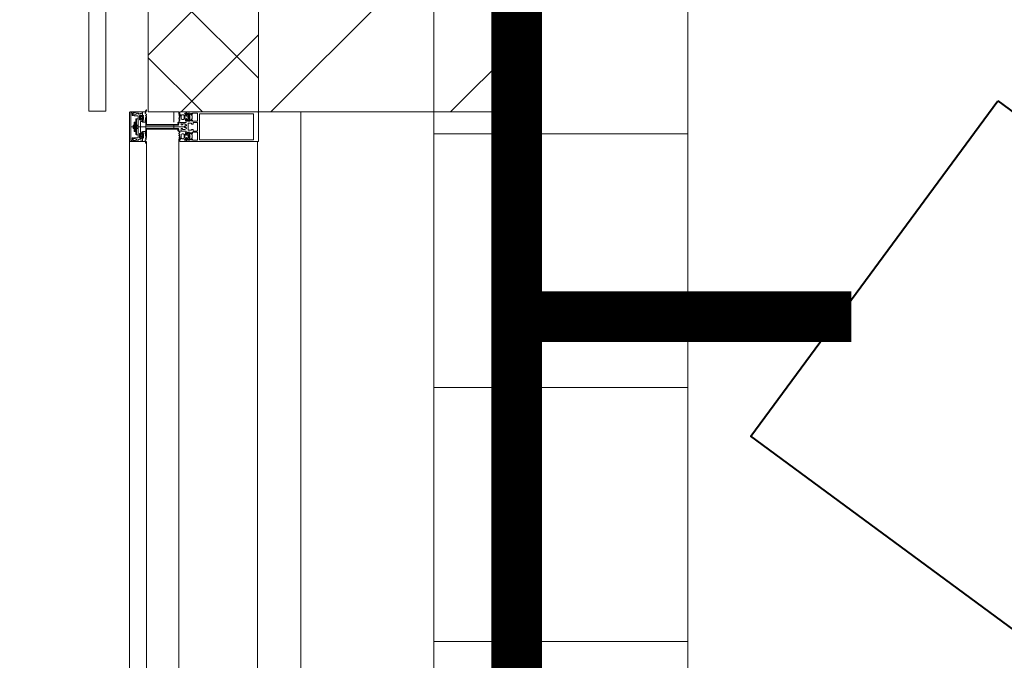
# Model space of a CAD drawing. Units: millimetres. Extents: x -781 to 2918, y -2451 to 297.
# Drawn here: x 1178 to 1190, y -894 to -887 of the extents above; entities that cross this region are included whole.
import ezdxf

# ---------------------------------------------------------------- set-up
doc = ezdxf.new("R2010")
doc.units = ezdxf.units.MM
doc.header["$LTSCALE"] = 3
for name, color, linetype, lineweight in [('ЛВС лотки', 18, 'Continuous', 25), ('Марки элементов узлов', 9, 'Continuous', 0), ('Шлейф видео', 6, 'Continuous', 30)]:
    doc.layers.add(name, color=color, linetype=linetype, lineweight=lineweight)
doc.layers.add('СБ_ТСВ_торгзал', color=2, linetype='Continuous')

# ---------------------------------------------------------------- blocks, each defined once
blk = doc.blocks.new('ТКвнутр')
at = {"color": 0, "lineweight": 40}
blk.add_lwpolyline([(-9.999, 2.504), (0.001, 2.5), (-0.001, -2.5), (-10.001, -2.496)], close=True, dxfattribs=at)
blk = doc.blocks.new('*U137')
at = {"color": 6, "lineweight": 0, "ltscale": 0.1}
for p, q in [((0, 3), (142.691, 3)), ((126, 3), (126, 0)), ((129, 3), (129, 0)), ((132, 3), (132, 0)), ((142.691, 0), (0, 0))]:
    blk.add_line(p, q, dxfattribs=at)
blk = doc.blocks.new('A$C558C5A6B')
for p, q in [((77.788, 379.657), (77.788, 345.497)), ((78.188, 345.497), (78.188, 379.657)), ((81.788, 345.477), (81.788, 376.077)), ((79.188, 368.077), (79.188, 345.477)), ((87.888, 368.077), (87.888, 220.077)), ((82.085, 345.477), (87.788, 351.179)), ((87.788, 345.477), (87.788, 349.677)), ((79.188, 346.822), (81.788, 349.422)), ((81.788, 346.275), (79.188, 348.875)), ((88.188, 345.477), (88.188, 347.637)), ((88.348, 347.517), (88.348, 260.877)), ((79.964, 345.477), (81.788, 347.301)), ((86.328, 345.477), (87.788, 346.937)), ((80.465, 345.477), (79.188, 346.754)), ((77.788, 345.497), (78.188, 345.497)), ((78.748, 345.467), (78.748, 344.787)), ((78.942, 345.387), (78.86, 345.387)), ((78.896, 344.947), (78.896, 345.307)), ((78.906, 345.317), (78.906, 344.937)), ((78.952, 345.132), (78.952, 345.377)), ((78.978, 345.381), (78.978, 345.301)), ((78.993, 345.365), (78.993, 345.316)), ((79.017, 345.393), (78.996, 345.372)), ((78.996, 345.309), (79.017, 345.289)), ((79.145, 345.422), (79.118, 345.437)), ((79.127, 345.401), (79.145, 345.411)), ((79.145, 345.38), (79.127, 345.391)), ((79.188, 345.477), (79.908, 345.477)), ((79.788, 345.237), (79.788, 345.477)), ((79.908, 345.468), (79.908, 345.455)), ((79.927, 345.345), (79.911, 345.336)), ((79.911, 345.326), (79.928, 345.316)), ((79.928, 345.302), (79.911, 345.292)), ((79.914, 345.472), (79.912, 345.472)), ((79.926, 345.448), (79.926, 345.46)), ((79.932, 345.473), (79.932, 345.447)), ((79.934, 345.439), (79.953, 345.395)), ((79.966, 345.389), (79.966, 345.317)), ((80.016, 345.409), (79.986, 345.409)), ((80.036, 345.317), (80.036, 345.389)), ((80.052, 345.364), (80.049, 345.366)), ((80.049, 345.352), (80.051, 345.354)), ((80.053, 345.34), (80.049, 345.342)), ((80.06, 345.422), (80.05, 345.428)), ((80.052, 345.376), (80.055, 345.377)), ((80.052, 345.328), (80.054, 345.33)), ((80.059, 345.317), (80.055, 345.318)), ((80.058, 345.386), (80.056, 345.39)), ((80.06, 345.398), (80.063, 345.398)), ((80.061, 345.306), (80.063, 345.309)), ((80.072, 345.435), (80.072, 345.409)), ((80.084, 345.423), (80.084, 345.435)), ((80.092, 345.391), (80.092, 345.385)), ((80.092, 345.32), (80.092, 345.315)), ((80.095, 345.38), (80.127, 345.362)), ((80.127, 345.344), (80.095, 345.326)), ((80.126, 345.401), (80.102, 345.401)), ((80.102, 345.305), (80.126, 345.305)), ((80.136, 345.367), (80.136, 345.391)), ((80.136, 345.315), (80.136, 345.339)), ((80.158, 345.412), (80.139, 345.428)), ((80.148, 345.33), (80.148, 345.376)), ((80.195, 345.422), (80.216, 345.4)), ((80.216, 345.305), (80.195, 345.284)), ((80.222, 345.386), (80.222, 345.319)), ((81.633, 345.477), (80.415, 345.477)), ((81.633, 345.435), (80.415, 345.435)), ((81.633, 345.477), (81.778, 345.477)), ((81.672, 345.435), (81.633, 345.435)), ((81.788, 345.477), (88.188, 345.477)), ((81.788, 345.467), (81.788, 344.787)), ((82.788, 260.877), (82.788, 345.477)), ((87.788, 260.827), (87.788, 345.477)), ((88.188, 345.477), (88.188, 260.827)), ((78.795, 345.127), (80.066, 345.127)), ((78.952, 345.159), (78.835, 345.159)), ((78.835, 345.095), (78.952, 345.095)), ((78.839, 345.167), (78.839, 345.087)), ((78.89, 345.238), (78.862, 345.238)), ((78.89, 345.184), (78.862, 345.184)), ((78.89, 345.07), (78.862, 345.07)), ((78.952, 344.877), (78.952, 345.122)), ((79.002, 345.243), (79.002, 345.011)), ((79.038, 345.253), (79.012, 345.253)), ((79.048, 345.291), (79.048, 345.263)), ((79.053, 345.291), (79.053, 345.261)), ((79.053, 345.247), (79.053, 345.243)), ((79.06, 345.253), (79.059, 345.253)), ((79.059, 345.237), (79.115, 345.237)), ((79.064, 345.267), (79.064, 345.257)), ((79.064, 345.261), (79.064, 345.257)), ((79.132, 345.167), (79.132, 345.087)), ((79.132, 345.167), (79.132, 345.087)), ((79.132, 345.087), (79.882, 345.087)), ((79.792, 345.087), (79.792, 345.167)), ((79.792, 345.087), (79.792, 345.167)), ((79.885, 345.183), (79.868, 345.183)), ((79.868, 345.071), (79.896, 345.087)), ((79.868, 345.071), (79.885, 345.071)), ((79.885, 345.209), (79.893, 345.201)), ((79.893, 345.187), (79.892, 345.186)), ((79.892, 345.068), (79.893, 345.067)), ((79.896, 345.167), (79.904, 345.175)), ((79.904, 345.078), (79.896, 345.087)), ((79.911, 345.282), (79.928, 345.272)), ((79.928, 345.258), (79.911, 345.248)), ((79.968, 345.176), (79.968, 345.223)), ((79.968, 345.031), (79.968, 345.078)), ((79.974, 345.229), (80.076, 345.229)), ((79.986, 345.297), (80.016, 345.297)), ((80.046, 345.132), (80.046, 345.137)), ((80.046, 345.117), (80.046, 345.122)), ((80.083, 345.174), (80.048, 345.194)), ((80.048, 345.06), (80.083, 345.08)), ((80.056, 345.147), (80.078, 345.147)), ((80.078, 345.107), (80.056, 345.107)), ((80.072, 345.298), (80.072, 345.273)), ((80.084, 345.27), (80.084, 345.283)), ((80.088, 345.157), (80.088, 345.165)), ((80.088, 345.089), (80.088, 345.097)), ((80.128, 345.199), (80.128, 345.055)), ((80.2, 345.209), (80.138, 345.209)), ((80.139, 345.277), (80.158, 345.294)), ((80.348, 345.035), (80.348, 345.219)), ((78.86, 344.867), (78.942, 344.867)), ((78.89, 345.016), (78.862, 345.016)), ((78.978, 344.953), (78.978, 344.873)), ((78.993, 344.889), (78.993, 344.937)), ((78.996, 344.944), (79.017, 344.965)), ((79.017, 344.861), (78.996, 344.882)), ((79.012, 345.001), (79.038, 345.001)), ((79.048, 344.991), (79.048, 344.963)), ((79.053, 345.007), (79.053, 345.011)), ((79.053, 344.963), (79.053, 344.993)), ((79.059, 345.017), (79.115, 345.017)), ((79.06, 345.001), (79.059, 345.001)), ((79.064, 344.993), (79.064, 344.997)), ((79.064, 344.987), (79.064, 344.996)), ((79.145, 344.873), (79.127, 344.863)), ((79.127, 344.853), (79.145, 344.842)), ((79.893, 345.053), (79.885, 345.045)), ((79.928, 344.996), (79.911, 345.006)), ((79.911, 344.972), (79.928, 344.982)), ((79.928, 344.952), (79.911, 344.962)), ((79.911, 344.928), (79.928, 344.938)), ((79.927, 344.908), (79.911, 344.918)), ((79.934, 344.815), (79.953, 344.859)), ((79.966, 344.865), (79.966, 344.937)), ((80.076, 345.025), (79.974, 345.025)), ((79.986, 344.957), (80.016, 344.957)), ((80.016, 344.845), (79.986, 344.845)), ((80.036, 344.937), (80.036, 344.865)), ((80.053, 344.914), (80.049, 344.912)), ((80.049, 344.902), (80.051, 344.9)), ((80.052, 344.89), (80.049, 344.887)), ((80.052, 344.926), (80.054, 344.923)), ((80.052, 344.877), (80.055, 344.877)), ((80.059, 344.936), (80.055, 344.935)), ((80.058, 344.867), (80.056, 344.864)), ((80.06, 344.855), (80.063, 344.855)), ((80.061, 344.948), (80.063, 344.945)), ((80.072, 344.956), (80.072, 344.98)), ((80.072, 344.819), (80.072, 344.845)), ((80.084, 344.984), (80.084, 344.971)), ((80.092, 344.933), (80.092, 344.939)), ((80.092, 344.863), (80.092, 344.868)), ((80.127, 344.91), (80.095, 344.928)), ((80.095, 344.874), (80.127, 344.892)), ((80.102, 344.949), (80.126, 344.949)), ((80.126, 344.853), (80.102, 344.853)), ((80.136, 344.939), (80.136, 344.915)), ((80.136, 344.887), (80.136, 344.863)), ((80.138, 345.045), (80.2, 345.045)), ((80.139, 344.976), (80.158, 344.96)), ((80.158, 344.842), (80.139, 344.825)), ((80.148, 344.924), (80.148, 344.878)), ((80.195, 344.97), (80.216, 344.948)), ((80.216, 344.853), (80.195, 344.832)), ((80.222, 344.934), (80.222, 344.867)), ((78.748, 323.827), (78.748, 344.777)), ((79.145, 344.832), (79.118, 344.817)), ((79.146, 323.827), (79.146, 344.777)), ((79.148, 344.777), (79.148, 323.827)), ((79.908, 344.786), (79.908, 344.799)), ((79.908, 323.827), (79.908, 344.777)), ((79.914, 344.782), (79.912, 344.782)), ((79.926, 344.806), (79.926, 344.794)), ((79.932, 344.781), (79.932, 344.807)), ((80.06, 344.831), (80.05, 344.826)), ((80.084, 344.831), (80.084, 344.819)), ((81.633, 344.819), (80.415, 344.819)), ((81.633, 344.777), (80.415, 344.777)), ((81.778, 344.777), (81.633, 344.777)), ((81.768, 344.777), (81.768, 323.827))]:
    blk.add_line(p, q)
at = {"flags": 128}
for points in [[(78.974, 345.432), (79.048, 345.455), (79.048, 345.477), (78.758, 345.477)], [(78.832, 344.811), (78.832, 344.861), (78.808, 344.861), (78.808, 344.801), (78.774, 344.801), (78.774, 345.453), (78.808, 345.453), (78.808, 345.393), (78.832, 345.393), (78.832, 345.443)], [(78.842, 345.453), (78.888, 345.453), (78.918, 345.445), (78.946, 345.445)], [(78.906, 345.317), (78.952, 345.317), (78.952, 344.937), (78.906, 344.937)], [(78.973, 345.427), (79.048, 345.447), (79.048, 345.391)], [(79.038, 345.381), (79.028, 345.381), (79.028, 345.401), (78.998, 345.401)], [(78.998, 345.281), (79.028, 345.281), (79.028, 345.301), (79.038, 345.301)], [(79.053, 345.381), (79.027, 345.381), (79.027, 345.389)], [(79.027, 345.293), (79.027, 345.301), (79.053, 345.301)], [(79.111, 345.477), (79.053, 345.477), (79.053, 345.391)], [(79.129, 345.345), (79.116, 345.276), (79.132, 345.363), (79.145, 345.37)], [(79.868, 345.183), (79.148, 345.183), (79.148, 345.377), (79.14, 345.377), (79.132, 345.337), (79.132, 345.167)], [(79.141, 345.227), (79.141, 345.237), (79.141, 345.344)], [(80.084, 345.447), (80.084, 345.477), (79.936, 345.477)], [(80.086, 345.239), (80.086, 345.265), (80.104, 345.283), (80.116, 345.283), (80.116, 345.259), (80.17, 345.259), (80.17, 345.348)], [(80.17, 345.358), (80.17, 345.447), (80.116, 345.447), (80.116, 345.423), (80.104, 345.423), (80.088, 345.439), (80.088, 345.477), (80.415, 345.477)], [(80.13, 345.427), (80.124, 345.417), (80.121, 345.417)], [(80.348, 345.358), (80.348, 345.447), (80.234, 345.447), (80.234, 345.423), (80.222, 345.423), (80.209, 345.436)], [(80.209, 345.27), (80.222, 345.283), (80.234, 345.283), (80.234, 345.259), (80.348, 345.259), (80.348, 345.348)], [(80.415, 345.435), (80.394, 345.435), (80.394, 344.819), (80.415, 344.819)], [(81.633, 344.819), (81.672, 344.819), (81.672, 345.435)], [(78.952, 345.087), (78.839, 345.087), (78.835, 345.091), (78.835, 345.163), (78.839, 345.167), (78.952, 345.167)], [(78.852, 345.226), (78.852, 345.178), (78.852, 345.076), (78.852, 345.027)], [(78.862, 345.016), (78.862, 345.07), (78.862, 345.184), (78.862, 345.238)], [(78.89, 345.238), (78.89, 345.184), (78.89, 345.07), (78.89, 345.016)], [(79.882, 345.167), (79.132, 345.167), (79.896, 345.167), (79.868, 345.183), (79.896, 345.167)], [(79.911, 345.238), (79.926, 345.229), (80.084, 345.229), (80.084, 345.256)], [(80.043, 345.195), (79.996, 345.195), (79.996, 345.17), (79.974, 345.17)], [(79.974, 345.084), (79.996, 345.084), (79.996, 345.059), (80.043, 345.059)], [(80.07, 345.272), (80.07, 345.297), (80.067, 345.297)], [(80.121, 345.289), (80.124, 345.289), (80.13, 345.279)], [(80.338, 345.229), (80.25, 345.229), (80.25, 345.19), (80.21, 345.19), (80.21, 345.199)], [(79.048, 344.863), (79.048, 344.807), (78.973, 344.827)], [(79.038, 344.953), (79.028, 344.953), (79.028, 344.973), (78.998, 344.973)], [(78.998, 344.853), (79.028, 344.853), (79.028, 344.873), (79.038, 344.873)], [(79.027, 344.961), (79.027, 344.953), (79.053, 344.953)], [(79.053, 344.873), (79.027, 344.873), (79.027, 344.865)], [(79.111, 344.777), (79.053, 344.777), (79.053, 344.863)], [(79.129, 344.909), (79.116, 344.978), (79.132, 344.891), (79.145, 344.884)], [(79.141, 345.026), (79.141, 345.017), (79.141, 344.91)], [(79.911, 345.016), (79.926, 345.025), (80.084, 345.025), (80.084, 344.998)], [(80.07, 344.982), (80.07, 344.956), (80.067, 344.956)], [(80.17, 344.906), (80.17, 344.995), (80.116, 344.995), (80.116, 344.971), (80.104, 344.971), (80.086, 344.989), (80.086, 345.015)], [(80.088, 344.815), (80.104, 344.831), (80.116, 344.831), (80.116, 344.807), (80.17, 344.807), (80.17, 344.896)], [(80.121, 344.965), (80.124, 344.965), (80.13, 344.975)], [(80.13, 344.827), (80.124, 344.837), (80.121, 344.837)], [(80.348, 344.906), (80.348, 344.995), (80.234, 344.995), (80.234, 344.971), (80.222, 344.971), (80.209, 344.984)], [(80.209, 344.818), (80.222, 344.831), (80.234, 344.831), (80.234, 344.807), (80.348, 344.807), (80.348, 344.896)], [(80.21, 345.055), (80.21, 345.064), (80.25, 345.064), (80.25, 345.025), (80.338, 345.025)], [(78.758, 344.777), (79.048, 344.777), (79.048, 344.798), (78.974, 344.822)], [(78.946, 344.809), (78.918, 344.809), (78.888, 344.801), (78.842, 344.801)], [(80.084, 344.807), (80.084, 344.777), (79.936, 344.777)], [(80.415, 344.777), (80.088, 344.777), (80.088, 344.815)]]:
    blk.add_lwpolyline(points, dxfattribs=at)
for points in [[(79.013, 345.333), (79.013, 345.349)], [(79.023, 345.359), (79.041, 345.359)], [(79.041, 345.323), (79.023, 345.323)], [(79.051, 345.349), (79.051, 345.333)], [(79.064, 345.302), (79.064, 345.267)], [(79.868, 345.071), (79.896, 345.087), (79.132, 345.087), (79.132, 344.917), (79.14, 344.877), (79.148, 344.877), (79.148, 345.071)], [(79.013, 344.921), (79.013, 344.905)], [(79.041, 344.931), (79.023, 344.931)], [(79.023, 344.895), (79.041, 344.895)], [(79.051, 344.905), (79.051, 344.921)], [(79.064, 344.952), (79.064, 344.987)]]:
    blk.add_lwpolyline(points, close=True, dxfattribs=at)
for centre, radius, start, end in [((78.758, 345.467), 0.01, 90, 180), ((78.842, 345.443), 0.01, 90, 180), ((78.86, 345.397), 0.01, 108.4421, 270), ((78.73, 345.786), 0.4, 288.4421, 301.5914), ((78.906, 345.307), 0.01, 90, 180), ((78.946, 345.435), 0.012, 8.3593, 121.5914), ((78.942, 345.377), 0.01, 0, 90), ((78.946, 345.431), 0.014, 29.9827, 90.5205), ((78.97, 345.445), 0.014, 209.9827, 288), ((78.97, 345.438), 0.012, 188.3593, 285), ((78.998, 345.381), 0.02, 90, 180), ((78.998, 345.301), 0.02, 180, 270), ((79.003, 345.365), 0.01, 135, 180), ((79.003, 345.316), 0.01, 180, 225), ((79.023, 345.349), 0.01, 90, 180), ((79.023, 345.349), 0.01, 90, 180), ((79.023, 345.333), 0.01, 180, 270), ((79.023, 345.333), 0.01, 180, 270), ((79.021, 345.389), 0.006, 0, 135), ((79.038, 345.391), 0.01, 270, 0), ((79.038, 345.291), 0.01, 0, 90), ((79.041, 345.349), 0.01, 0, 90), ((79.041, 345.349), 0.01, 0, 90), ((79.041, 345.333), 0.01, 270, 360), ((79.041, 345.333), 0.01, 270, 0), ((79.052, 345.386), 0.0051, 281.3099, 78.6901), ((79.052, 345.296), 0.0051, 281.3099, 78.6901), ((79.067, 345.388), 0.006, 286.8937, 148.7416), ((79.067, 345.388), 0.006, 286.8937, 148.7416), ((78.747, 345.341), 0.319, 352.9717, 9.0304), ((78.747, 345.341), 0.319, 352.9717, 9.0304), ((79.071, 345.376), 0.006, 106.8937, 265.6227), ((79.071, 345.376), 0.006, 106.8937, 265.6227), ((79.071, 345.305), 0.006, 94.3773, 253.1063), ((79.071, 345.305), 0.006, 94.3773, 253.1063), ((79.073, 345.353), 0.006, 102.7216, 261.4506), ((79.073, 345.353), 0.006, 102.7216, 261.4506), ((79.073, 345.329), 0.006, 98.5494, 257.2784), ((79.073, 345.329), 0.006, 98.5494, 257.2784), ((79.067, 345.294), 0.006, 286.6081, 73.1063), ((79.067, 345.294), 0.006, 286.6081, 73.1063), ((79.07, 345.364), 0.006, 282.7216, 85.6227), ((79.07, 345.364), 0.006, 282.7216, 85.6227), ((79.07, 345.317), 0.006, 274.3773, 77.2784), ((79.07, 345.317), 0.006, 274.3773, 77.2784), ((79.071, 345.341), 0.006, 278.5494, 81.4506), ((79.071, 345.341), 0.006, 278.5494, 81.4506), ((78.889, 345.632), 0.271, 325.1076, 335.9848), ((79.123, 345.446), 0.01, 127.9119, 240), ((79.068, 345.517), 0.08, 307.9119, 2.1886), ((79.13, 345.396), 0.006, 120, 240), ((79.135, 345.344), 0.006, 0, 169.0662), ((79.142, 345.52), 0.006, 2.1886, 163.1644), ((79.142, 345.417), 0.006, 300, 60), ((79.142, 345.375), 0.006, 300, 60), ((79.912, 345.468), 0.004, 89.9598, 180.0205), ((80.122, 345.455), 0.214, 179.9984, 206.658), ((79.914, 345.331), 0.006, 119.9942, 240.0014), ((79.914, 345.46), 0.012, 359.9876, 90.0101), ((80.052, 345.448), 0.126, 179.9981, 208.0699), ((79.922, 345.354), 0.0102, 301.8047, 26.6592), ((79.924, 345.309), 0.0082, 299.9963, 59.9993), ((79.936, 345.473), 0.004, 90.0061, 179.9938), ((79.952, 345.447), 0.02, 180.0023, 203.9916), ((79.947, 345.392), 0.007, 208.0726, 23.9962), ((79.986, 345.389), 0.02, 89.9978, 179.9978), ((79.986, 345.317), 0.02, 179.9978, 269.9978), ((80.016, 345.389), 0.02, 359.9978, 89.9978), ((80.016, 345.317), 0.02, 269.9978, 359.9978), ((80.059, 345.435), 0.013, 359.9978, 179.9978), ((80.054, 345.435), 0.008, 179.9978, 240.004), ((80.052, 345.347), 0.006, 122.9992, 239.9975), ((80.054, 345.371), 0.006, 107.9969, 224.9972), ((80.048, 345.359), 0.00632, 302.9873, 45.0068), ((80.057, 345.324), 0.006, 137.9949, 255.0023), ((80.049, 345.335), 0.00632, 318.0004, 59.9952), ((80.142, 345.353), 0.088, 144.9199, 215.839), ((80.061, 345.393), 0.00544, 93.0125, 209.9868), ((80.053, 345.383), 0.00632, 288.0011, 29.9907), ((80.058, 345.311), 0.006, 333.0009, 74.9963), ((80.05, 345.405), 0.02, 0.8249, 59.9955), ((80.067, 345.303), 0.006, 153.0068, 269.9866), ((80.063, 345.405), 0.00677, 273.0003, 0.8195), ((80.062, 345.409), 0.01, 324.9199, 359.9978), ((80.066, 345.298), 0.006, 359.9978, 35.839), ((80.084, 345.441), 0.006, 89.9978, 269.9978), ((80.09, 345.423), 0.006, 180.903, 269.9793), ((80.106, 345.356), 0.0628, 75.4957, 104.4999), ((80.102, 345.391), 0.01, 89.9875, 180.008), ((80.098, 345.385), 0.006, 179.9857, 240.0042), ((80.098, 345.32), 0.006, 119.9928, 180.0084), ((80.102, 345.315), 0.01, 180.0068, 269.9887), ((80.126, 345.391), 0.01, 359.9877, 90.0079), ((80.126, 345.315), 0.01, 270.007, 359.9886), ((80.13, 345.367), 0.006, 239.9953, 0.0042), ((80.13, 345.339), 0.006, 359.9965, 119.9951), ((80.135, 345.424), 0.006, 50.0081, 149.9928), ((80.158, 345.376), 0.01, 112.6202, 179.9974), ((80.158, 345.33), 0.01, 179.9966, 247.3769), ((80.148, 345.4), 0.016, 292.6134, 50.0011), ((80.148, 345.306), 0.016, 310.0008, 67.375), ((80.169, 345.353), 0.00513, 282.6804, 77.3196), ((80.202, 345.429), 0.01, 45, 225), ((80.202, 345.386), 0.02, 0, 45), ((80.202, 345.319), 0.02, 315, 0), ((80.347, 345.353), 0.00513, 282.6804, 77.3196), ((81.778, 345.467), 0.01, 0, 90), ((78.951, 345.127), 0.00513, 282.6804, 77.3196), ((79.012, 345.243), 0.01, 90, 180), ((79.021, 345.293), 0.006, 225, 0), ((79.038, 345.263), 0.01, 270, 0), ((79.058, 345.261), 0.0055, 180, 0), ((79.059, 345.247), 0.006, 90, 180), ((79.059, 345.243), 0.006, 180, 270), ((79.06, 345.257), 0.004, 270, 0), ((79.064, 345.273), 0.006, 272.2527, 52.9159), ((79.064, 345.273), 0.006, 272.2527, 52.9159), ((79.071, 345.282), 0.006, 106.6081, 232.9159), ((79.071, 345.282), 0.006, 106.6081, 232.9159), ((79.017, 345.295), 0.1, 343.1446, 349), ((79.117, 345.265), 0.004, 163.1446, 75.3489), ((79.117, 345.265), 0.004, 163.1446, 331.2672), ((79.017, 345.295), 0.1, 347.5531, 349), ((79.119, 345.272), 0.004, 167.5531, 255.3489), ((79.115, 345.217), 0.02, 26.1958, 90), ((79.137, 345.227), 0.004, 206.1958, 0), ((79.892, 345.216), 0.01, 14.4778, 225), ((79.885, 345.193), 0.01, 270, 315), ((79.885, 345.061), 0.01, 45, 90), ((79.886, 345.194), 0.01, 315, 45), ((79.886, 345.06), 0.01, 315, 45), ((79.921, 345.223), 0.02, 194.4778, 220.2645), ((79.886, 345.194), 0.026, 315, 40.2645), ((79.886, 345.06), 0.026, 319.7355, 45), ((79.914, 345.287), 0.006, 119.9942, 240.0014), ((79.914, 345.243), 0.006, 119.9942, 240.0014), ((79.924, 345.265), 0.0082, 300.003, 59.9925), ((79.974, 345.223), 0.006, 90, 180), ((79.974, 345.176), 0.006, 180, 270), ((79.974, 345.078), 0.006, 90, 180), ((80.043, 345.185), 0.01, 60, 90), ((80.056, 345.137), 0.01, 90, 180), ((80.045, 345.127), 0.00512, 282.6804, 77.3196), ((80.056, 345.117), 0.01, 180, 270), ((80.08, 345.272), 0.01, 179.9889, 262.8241), ((80.079, 345.273), 0.0066, 179.9978, 324.9077), ((80.076, 345.239), 0.01, 270, 0), ((80.078, 345.157), 0.01, 270, 0), ((80.078, 345.097), 0.01, 0, 90), ((80.078, 345.256), 0.006, 0.0008, 82.8093), ((80.078, 345.165), 0.01, 0, 60), ((80.078, 345.089), 0.01, 300, 0), ((80.09, 345.283), 0.006, 76.8002, 179.9978), ((80.106, 345.35), 0.0629, 256.8002, 284.4808), ((80.138, 345.199), 0.01, 90, 180), ((80.135, 345.282), 0.006, 209.9961, 310.0091), ((80.202, 345.277), 0.01, 135, 315), ((80.2, 345.199), 0.01, 0, 90), ((80.338, 345.219), 0.01, 0, 90), ((78.86, 344.857), 0.01, 90, 251.5579), ((78.73, 344.468), 0.4, 58.4086, 71.5579), ((78.906, 344.947), 0.01, 180, 270), ((78.942, 344.877), 0.01, 270, 0), ((78.998, 344.953), 0.02, 90, 180), ((78.998, 344.873), 0.02, 180, 270), ((79.003, 344.937), 0.01, 135, 180), ((79.003, 344.889), 0.01, 180, 225), ((79.012, 345.011), 0.01, 180, 270), ((79.023, 344.921), 0.01, 90, 180), ((79.023, 344.921), 0.01, 90, 180), ((79.023, 344.905), 0.01, 180, 270), ((79.023, 344.905), 0.01, 180, 270), ((79.021, 344.961), 0.006, 0, 135), ((79.021, 344.865), 0.006, 225, 0), ((79.038, 344.991), 0.01, 0, 90), ((79.038, 344.963), 0.01, 270, 0), ((79.038, 344.863), 0.01, 0, 90), ((79.041, 344.921), 0.01, 0, 90), ((79.041, 344.921), 0.01, 0, 90), ((79.041, 344.905), 0.01, 270, 360), ((79.041, 344.905), 0.01, 270, 0), ((79.059, 345.011), 0.006, 90, 180), ((79.059, 345.007), 0.006, 180, 270), ((79.058, 344.993), 0.0055, 0, 180), ((79.052, 344.958), 0.0051, 281.3099, 78.6901), ((79.052, 344.868), 0.0051, 281.3099, 78.6901), ((79.06, 344.997), 0.004, 0, 90), ((78.747, 344.913), 0.319, 350.9696, 7.0283), ((78.747, 344.913), 0.319, 350.9696, 7.0283), ((79.067, 344.866), 0.006, 211.2584, 73.1063), ((79.067, 344.866), 0.006, 211.2584, 73.1063), ((79.064, 344.981), 0.006, 307.0841, 87.7473), ((79.064, 344.981), 0.006, 307.0841, 87.7473), ((79.071, 344.972), 0.006, 127.0841, 253.3919), ((79.071, 344.972), 0.006, 127.0841, 253.3919), ((79.071, 344.949), 0.006, 106.8937, 265.6227), ((79.071, 344.949), 0.006, 106.8937, 265.6227), ((79.071, 344.877), 0.006, 94.3773, 253.1063), ((79.071, 344.877), 0.006, 94.3773, 253.1063), ((79.073, 344.925), 0.006, 102.7216, 261.4506), ((79.073, 344.925), 0.006, 102.7216, 261.4506), ((79.073, 344.901), 0.006, 98.5494, 257.2784), ((79.073, 344.901), 0.006, 98.5494, 257.2784), ((79.067, 344.96), 0.006, 286.8937, 73.3919), ((79.067, 344.96), 0.006, 286.8937, 73.3919), ((79.07, 344.937), 0.006, 282.7216, 85.6227), ((79.07, 344.937), 0.006, 282.7216, 85.6227), ((79.07, 344.889), 0.006, 274.3773, 77.2784), ((79.07, 344.889), 0.006, 274.3773, 77.2784), ((79.071, 344.913), 0.006, 278.5494, 81.4506), ((79.071, 344.913), 0.006, 278.5494, 81.4506), ((79.117, 344.989), 0.004, 28.7328, 196.8554), ((79.117, 344.989), 0.004, 284.6511, 196.8554), ((79.017, 344.959), 0.1, 11, 16.8554), ((79.115, 345.037), 0.02, 270, 333.8042), ((79.119, 344.981), 0.004, 104.6511, 192.4469), ((79.017, 344.959), 0.1, 11, 12.4469), ((79.13, 344.858), 0.006, 120, 240), ((79.135, 344.91), 0.006, 190.9338, 0), ((79.137, 345.026), 0.004, 0, 153.8042), ((79.142, 344.879), 0.006, 300, 60), ((79.142, 344.837), 0.006, 300, 60), ((79.892, 345.038), 0.01, 135, 345.5222), ((79.921, 345.03), 0.02, 139.7355, 165.5222), ((79.914, 345.011), 0.006, 119.9986, 240.0058), ((79.914, 344.967), 0.006, 119.9986, 240.0058), ((79.914, 344.923), 0.006, 119.9986, 240.0058), ((80.122, 344.799), 0.214, 153.342, 180.0016), ((80.052, 344.806), 0.126, 151.9301, 180.0019), ((79.922, 344.9), 0.0102, 333.3408, 58.1953), ((79.924, 344.989), 0.0082, 300.0075, 59.997), ((79.924, 344.945), 0.0082, 300.0007, 60.0037), ((79.947, 344.862), 0.007, 336.0038, 151.9274), ((79.986, 344.937), 0.02, 90.0022, 180.0022), ((79.986, 344.865), 0.02, 180.0022, 270.0022), ((79.974, 345.031), 0.006, 180, 270), ((80.016, 344.937), 0.02, 0.0022, 90.0022), ((80.016, 344.865), 0.02, 270.0022, 0.0022), ((80.043, 345.069), 0.01, 270, 300), ((80.052, 344.907), 0.006, 120.0025, 237.0008), ((80.054, 344.883), 0.006, 135.0028, 252.0031), ((80.057, 344.93), 0.006, 104.9977, 222.0051), ((80.048, 344.895), 0.00632, 314.9932, 57.0127), ((80.049, 344.919), 0.00632, 300.0048, 41.9996), ((80.142, 344.901), 0.088, 144.161, 215.0801), ((80.053, 344.87), 0.00632, 330.0093, 71.9989), ((80.061, 344.861), 0.00544, 150.0132, 266.9875), ((80.058, 344.942), 0.006, 285.0037, 26.9991), ((80.05, 344.849), 0.02, 300.0045, 359.1751), ((80.067, 344.95), 0.006, 90.0134, 206.9932), ((80.063, 344.849), 0.00677, 359.1805, 86.9997), ((80.08, 344.982), 0.01, 97.1759, 180.0111), ((80.062, 344.845), 0.01, 0.0022, 35.0801), ((80.066, 344.956), 0.006, 324.161, 0.0022), ((80.079, 344.98), 0.0066, 35.0923, 180.0022), ((80.076, 345.015), 0.01, 0, 90), ((80.078, 344.998), 0.006, 277.1907, 359.9992), ((80.09, 344.971), 0.006, 180.0022, 283.1998), ((80.09, 344.831), 0.006, 90.0207, 179.097), ((80.106, 344.898), 0.0628, 255.5001, 284.5043), ((80.106, 344.904), 0.0629, 75.5192, 103.1998), ((80.102, 344.939), 0.01, 90.0113, 179.9932), ((80.098, 344.933), 0.006, 179.9916, 240.0072), ((80.098, 344.868), 0.006, 119.9958, 180.0143), ((80.102, 344.863), 0.01, 179.992, 270.0125), ((80.126, 344.939), 0.01, 0.0114, 89.993), ((80.126, 344.863), 0.01, 269.9921, 0.0123), ((80.13, 344.915), 0.006, 240.0049, 0.0035), ((80.13, 344.887), 0.006, 359.9958, 120.0047), ((80.138, 345.055), 0.01, 180, 270), ((80.135, 344.972), 0.006, 49.9909, 150.0039), ((80.158, 344.924), 0.01, 112.6231, 180.0034), ((80.158, 344.878), 0.01, 180.0026, 247.3798), ((80.148, 344.948), 0.016, 292.625, 49.9992), ((80.148, 344.854), 0.016, 309.9989, 67.3866), ((80.169, 344.901), 0.00512, 282.6804, 77.3196), ((80.202, 344.977), 0.01, 45, 225), ((80.2, 345.055), 0.01, 270, 0), ((80.202, 344.934), 0.02, 0, 45), ((80.202, 344.867), 0.02, 315, 0), ((80.338, 345.035), 0.01, 270, 0), ((80.347, 344.901), 0.00512, 282.6804, 77.3196), ((78.758, 344.787), 0.01, 180, 270), ((78.842, 344.811), 0.01, 180.2378, 270), ((78.946, 344.819), 0.012, 238.4086, 351.6407), ((78.946, 344.823), 0.014, 269.4795, 330.0173), ((78.97, 344.815), 0.012, 75, 171.6407), ((78.97, 344.809), 0.014, 72, 150.0173), ((78.889, 344.622), 0.271, 24.0152, 34.8924), ((79.123, 344.808), 0.01, 120, 232.0881), ((79.068, 344.737), 0.08, 357.8114, 52.0881), ((79.142, 344.734), 0.006, 196.8356, 357.8114), ((79.912, 344.786), 0.004, 179.9795, 270.0402), ((79.914, 344.794), 0.012, 269.9899, 0.0124), ((79.952, 344.807), 0.02, 156.0084, 179.9977), ((79.936, 344.781), 0.004, 180.0062, 269.9939), ((80.054, 344.819), 0.008, 119.996, 180.0022), ((80.059, 344.819), 0.013, 180.0022, 0.0022), ((80.084, 344.813), 0.006, 90.0022, 270.0022), ((80.135, 344.83), 0.006, 210.0072, 309.9919), ((80.202, 344.825), 0.01, 135, 315), ((81.778, 344.787), 0.01, 270, 0)]:
    blk.add_arc(centre, radius, start, end)
for centre, major_axis, ratio, start_param, end_param in [((78.862, 345.226), (0, -0.0114), 0.879383, 3.141593, 4.712389), ((78.862, 345.178), (0.01, 0), 0.595741, 1.570796, 3.141593), ((78.862, 345.076), (0.01, 0), 0.595741, 3.141593, 4.712389), ((78.89, 345.245), (0, -0.00682), 0.879383, 0, 1.570796), ((78.89, 345.187), (0.006, 0), 0.595741, 4.712389, 6.283185), ((78.89, 345.066), (0.006, 0), 0.595741, 0, 1.570796), ((78.862, 345.027), (0, -0.0114), 0.879383, 4.712389, 6.283185), ((78.89, 345.009), (0, 0.00682), 0.879383, 4.712389, 6.283185)]:
    blk.add_ellipse(centre, major_axis=major_axis, ratio=ratio, start_param=start_param, end_param=end_param)

msp = doc.modelspace()

# ---------------------------------------------------------------- linework, layer by layer
at = {"layer": 'Шлейф видео', "const_width": 0.6}
for points in [[(1291.701, -957.819), (1274.905, -957.819), (1274.905, -877.923), (1184.234, -877.923), (1184.234, -890.093), (1188.186, -890.093)], [(1177.267, -933.681), (1184.234, -933.681), (1184.234, -890.093)]]:
    msp.add_lwpolyline(points, dxfattribs=at)

# ---------------------------------------------------------------- block references
at = {"layer": 'ЛВС лотки', "rotation": 90}
msp.add_blockref('*U137', (1186.255, -1019.931), dxfattribs=at)
at = {"layer": 'Марки элементов узлов', "lineweight": 40, "xscale": 0.5, "yscale": 0.5, "zscale": 0.5}
msp.add_blockref('A$C558C5A6B', (1140.29, -1060.412), dxfattribs=at)
at = {"layer": 'СБ_ТСВ_торгзал', "xscale": 0.9842519685039364, "yscale": 0.9842519685039364, "zscale": 0.9842519685039364, "rotation": 323.6445888320778}
msp.add_blockref('ТКвнутр', (1196.381, -895.362), dxfattribs=at)

doc.saveas('drawing.dxf')
